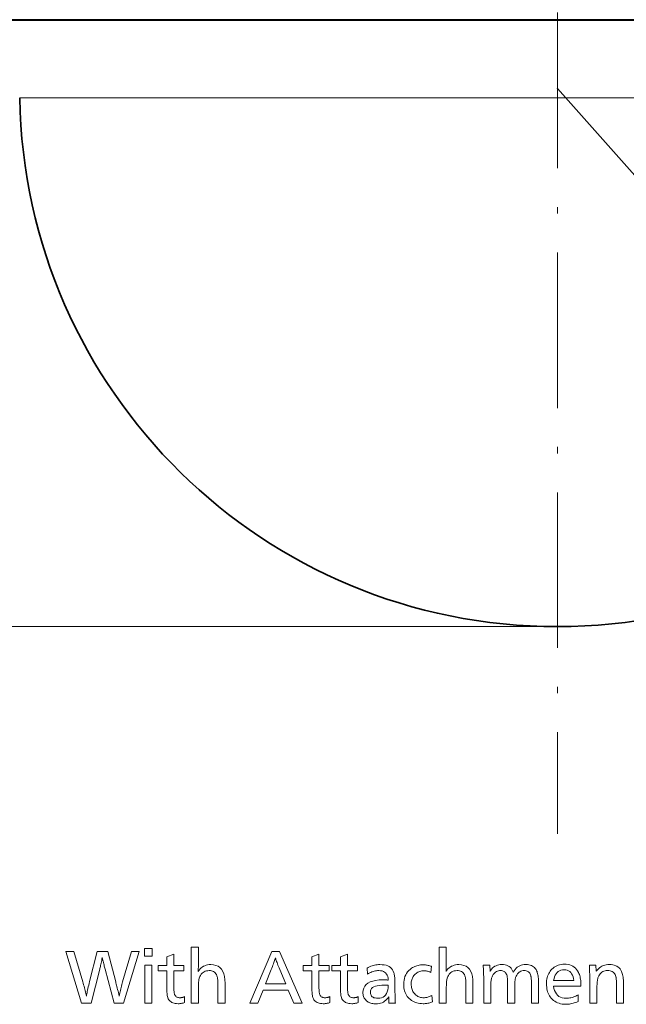
# Model space of a CAD drawing. Extents: x 72 to 826, y 19 to 553.
# Drawn here: x 294 to 341, y 29 to 105 of the extents above; entities that cross this region are included whole.
import ezdxf

# ---------------------------------------------------------------- set-up
doc = ezdxf.new("R2010")
doc.units = 0
doc.linetypes.add('DASHDOT', pattern=[18.5, 12, -3, 0.5, -3])

msp = doc.modelspace()

# ---------------------------------------------------------------- linework, layer by layer
at = {"color": 7, "linetype": 'DASHDOT', "lineweight": 13}
msp.add_line((335.986145, 475.291504), (335.986145, 41.950813), dxfattribs=at)
at = {"color": 7, "lineweight": 35}
for p, q in [((289.942932, 104.748245), (381.622742, 104.748245)), ((293.356934, 104.711998), (356.89975, 104.711998)), ((293.356934, 104.71199), (356.24826, 104.71199))]:
    msp.add_line(p, q, dxfattribs=at)
at = {"color": 7, "lineweight": 13}
for p, q in [((356.917725, 104.714249), (293.320251, 104.714249)), ((356.265686, 104.714241), (293.320251, 104.714241)), ((335.986145, 99.434288), (363.546082, 68.406883)), ((335.536835, 98.710022), (294.492462, 98.710022)), ((334.812775, 98.710014), (294.492462, 98.710014)), ((377.463226, 98.710014), (334.812775, 98.710014)), ((377.477386, 98.710022), (335.536835, 98.710022)), ((335.361145, 57.934299), (250.967926, 57.935005))]:
    msp.add_line(p, q, dxfattribs=at)
for points in [[(303.711548, 32.883373), (302.513458, 28.883373), (301.78598, 28.883373), (301.087311, 31.510023), (301.065674, 31.590456), (301.043976, 31.67329), (301.022247, 31.758522), (301.000488, 31.846157), (300.978668, 31.936193), (300.956787, 32.028633), (300.934875, 32.12347), (300.912903, 32.220707), (300.890869, 32.320347), (300.868805, 32.42239), (300.844788, 32.303925), (300.821655, 32.191513), (300.799438, 32.085152), (300.778137, 31.984838), (300.757751, 31.890575), (300.738281, 31.802364), (300.719727, 31.720203), (300.702087, 31.644093), (300.685364, 31.574034), (300.669525, 31.510023), (300.009277, 28.883373), (299.272186, 28.883373), (298.042877, 32.883373), (298.664734, 32.883373), (299.358612, 30.544838), (299.393402, 30.426182), (299.426697, 30.309351), (299.458496, 30.194345), (299.488831, 30.081163), (299.51767, 29.969807), (299.545013, 29.860275), (299.570862, 29.752569), (299.595245, 29.646687), (299.618134, 29.542629), (299.639526, 29.440395), (299.653259, 29.518595), (299.669495, 29.604334), (299.688202, 29.697611), (299.709442, 29.798428), (299.733154, 29.906782), (299.759369, 30.022676), (299.788086, 30.146111), (299.819305, 30.277082), (299.853027, 30.415594), (299.889221, 30.561644), (300.465454, 32.883373), (301.286591, 32.883373), (301.901215, 30.544838), (301.923828, 30.458162), (301.947418, 30.366207), (301.972015, 30.268967), (301.99765, 30.166447), (302.024261, 30.058643), (302.05191, 29.945559), (302.080566, 29.82719), (302.110199, 29.703541), (302.140869, 29.57461), (302.172546, 29.440395), (302.193359, 29.548679), (302.215454, 29.657442), (302.238861, 29.766685), (302.26358, 29.87641), (302.289581, 29.986614), (302.316864, 30.0973), (302.345459, 30.208464), (302.375366, 30.320108), (302.406555, 30.432232), (302.439026, 30.544838), (303.125702, 32.883373)], [(304.724762, 33.118668), (304.724762, 32.518429), (304.129303, 32.518429), (304.129303, 33.118668)], [(306.388611, 32.662483), (306.388611, 31.807743), (307.166534, 31.807743), (307.166534, 31.380371), (306.388611, 31.380371), (306.388611, 30.22551), (306.389313, 30.121788), (306.391418, 30.025749), (306.394897, 29.937395), (306.39975, 29.856722), (306.406036, 29.783733), (306.413696, 29.718428), (306.422729, 29.660805), (306.433167, 29.610865), (306.445007, 29.568607), (306.458252, 29.534033), (306.480438, 29.491608), (306.506653, 29.45365), (306.536896, 29.420156), (306.571198, 29.391129), (306.609497, 29.366566), (306.651855, 29.34647), (306.698242, 29.330839), (306.748657, 29.319675), (306.803131, 29.312977), (306.861603, 29.310743), (306.895905, 29.311609), (306.930573, 29.314201), (306.965607, 29.318523), (307.001068, 29.324574), (307.036865, 29.332354), (307.07309, 29.34186), (307.10968, 29.353098), (307.146637, 29.366062), (307.184021, 29.380756), (307.221741, 29.397179), (307.221741, 28.933794), (307.168701, 28.917828), (307.116119, 28.903542), (307.063995, 28.890936), (307.01239, 28.880013), (306.961243, 28.870768), (306.910583, 28.863205), (306.860413, 28.857323), (306.810699, 28.853121), (306.761475, 28.850599), (306.712738, 28.84976), (306.603638, 28.853601), (306.501953, 28.865126), (306.407715, 28.884333), (306.320923, 28.911224), (306.241547, 28.945799), (306.169647, 28.988054), (306.105194, 29.037994), (306.048157, 29.095617), (305.998596, 29.160925), (305.956451, 29.233913), (305.934998, 29.283278), (305.915833, 29.340132), (305.898895, 29.404478), (305.884216, 29.476315), (305.871826, 29.555641), (305.861664, 29.64246), (305.85376, 29.736771), (305.848114, 29.838572), (305.844727, 29.947863), (305.843597, 30.064646), (305.843597, 31.380371), (305.166534, 31.380371), (305.166534, 31.807743), (305.843597, 31.807743), (305.843597, 32.477612)], [(308.280579, 33.205101), (308.280579, 31.800541), (308.280396, 31.743252), (308.279907, 31.688559), (308.279053, 31.636457), (308.277893, 31.58695), (308.276367, 31.540035), (308.274536, 31.495714), (308.272339, 31.453985), (308.269806, 31.41485), (308.266968, 31.378307), (308.263763, 31.344357), (308.332367, 31.443806), (308.407532, 31.532785), (308.489288, 31.611296), (308.577637, 31.67934), (308.672546, 31.736914), (308.774017, 31.784021), (308.88208, 31.82066), (308.996735, 31.84683), (309.11795, 31.862534), (309.245758, 31.867767), (309.453766, 31.853313), (309.639893, 31.809952), (309.804138, 31.737682), (309.946472, 31.636507), (310.066895, 31.506422), (310.165436, 31.347431), (310.242065, 31.159533), (310.296814, 30.942724), (310.329651, 30.69701), (310.340607, 30.422388), (310.340607, 28.883373), (309.795593, 28.883373), (309.795593, 30.155882), (309.795044, 30.264214), (309.793457, 30.365438), (309.790833, 30.459555), (309.78714, 30.546566), (309.782379, 30.626471), (309.77655, 30.699268), (309.769684, 30.764957), (309.76178, 30.823542), (309.752808, 30.875017), (309.742767, 30.919388), (309.713959, 31.011536), (309.67746, 31.093985), (309.63327, 31.166735), (309.581421, 31.229784), (309.521881, 31.283133), (309.454651, 31.326782), (309.37973, 31.360733), (309.29715, 31.384981), (309.206879, 31.399532), (309.108917, 31.404381), (309.000671, 31.398643), (308.899719, 31.381428), (308.806091, 31.352737), (308.719757, 31.312569), (308.640717, 31.260923), (308.56897, 31.197803), (308.504547, 31.123205), (308.447388, 31.03713), (308.397552, 30.939579), (308.355011, 30.830551), (308.340851, 30.783781), (308.328217, 30.729904), (308.317047, 30.668919), (308.307373, 30.600828), (308.299194, 30.525631), (308.29248, 30.443325), (308.287262, 30.353912), (308.283539, 30.257395), (308.281311, 30.153769), (308.280579, 30.043037), (308.280579, 28.883373), (307.735565, 28.883373), (307.735565, 33.205101)], [(314.547089, 32.883373), (316.28299, 28.883373), (315.639526, 28.883373), (315.21936, 29.894176), (313.272156, 29.894176), (312.859192, 28.883373), (312.244568, 28.883373), (313.949249, 32.883373)], [(317.5867, 32.662483), (317.5867, 31.807743), (318.364624, 31.807743), (318.364624, 31.380371), (317.5867, 31.380371), (317.5867, 30.22551), (317.587402, 30.121788), (317.589478, 30.025749), (317.592957, 29.937395), (317.597839, 29.856722), (317.604095, 29.783733), (317.611755, 29.718428), (317.620819, 29.660805), (317.631256, 29.610865), (317.643097, 29.568607), (317.656311, 29.534033), (317.678497, 29.491608), (317.704742, 29.45365), (317.734985, 29.420156), (317.769257, 29.391129), (317.807587, 29.366566), (317.849945, 29.34647), (317.896332, 29.330839), (317.946747, 29.319675), (318.00119, 29.312977), (318.059692, 29.310743), (318.093964, 29.311609), (318.128632, 29.314201), (318.163696, 29.318523), (318.199127, 29.324574), (318.234955, 29.332354), (318.271149, 29.34186), (318.307739, 29.353098), (318.344727, 29.366062), (318.38208, 29.380756), (318.41983, 29.397179), (318.41983, 28.933794), (318.36676, 28.917828), (318.314178, 28.903542), (318.262085, 28.890936), (318.21048, 28.880013), (318.159332, 28.870768), (318.108673, 28.863205), (318.058472, 28.857323), (318.008789, 28.853121), (317.959564, 28.850599), (317.910828, 28.84976), (317.801697, 28.853601), (317.700012, 28.865126), (317.605774, 28.884333), (317.518982, 28.911224), (317.439636, 28.945799), (317.367737, 28.988054), (317.303253, 29.037994), (317.246246, 29.095617), (317.196655, 29.160925), (317.15451, 29.233913), (317.133087, 29.283278), (317.113892, 29.340132), (317.096985, 29.404478), (317.082306, 29.476315), (317.069885, 29.555641), (317.059723, 29.64246), (317.051819, 29.736771), (317.046204, 29.838572), (317.042816, 29.947863), (317.041687, 30.064646), (317.041687, 31.380371), (316.364624, 31.380371), (316.364624, 31.807743), (317.041687, 31.807743), (317.041687, 32.477612)], [(319.790771, 32.662483), (319.790771, 31.807743), (320.568695, 31.807743), (320.568695, 31.380371), (319.790771, 31.380371), (319.790771, 30.22551), (319.791473, 30.121788), (319.793579, 30.025749), (319.797058, 29.937395), (319.80191, 29.856722), (319.808197, 29.783733), (319.815857, 29.718428), (319.82489, 29.660805), (319.835327, 29.610865), (319.847168, 29.568607), (319.860413, 29.534033), (319.882599, 29.491608), (319.908813, 29.45365), (319.939056, 29.420156), (319.973358, 29.391129), (320.011658, 29.366566), (320.054016, 29.34647), (320.100403, 29.330839), (320.150818, 29.319675), (320.205292, 29.312977), (320.263763, 29.310743), (320.298065, 29.311609), (320.332733, 29.314201), (320.367767, 29.318523), (320.403229, 29.324574), (320.439026, 29.332354), (320.47525, 29.34186), (320.511841, 29.353098), (320.548798, 29.366062), (320.586182, 29.380756), (320.623901, 29.397179), (320.623901, 28.933794), (320.570862, 28.917828), (320.51828, 28.903542), (320.466156, 28.890936), (320.414551, 28.880013), (320.363403, 28.870768), (320.312744, 28.863205), (320.262573, 28.857323), (320.21286, 28.853121), (320.163635, 28.850599), (320.114899, 28.84976), (320.005798, 28.853601), (319.904114, 28.865126), (319.809875, 28.884333), (319.723083, 28.911224), (319.643707, 28.945799), (319.571808, 28.988054), (319.507355, 29.037994), (319.450317, 29.095617), (319.400757, 29.160925), (319.358612, 29.233913), (319.337158, 29.283278), (319.317993, 29.340132), (319.301056, 29.404478), (319.286377, 29.476315), (319.273987, 29.555641), (319.263824, 29.64246), (319.25592, 29.736771), (319.250275, 29.838572), (319.246887, 29.947863), (319.245758, 30.064646), (319.245758, 31.380371), (318.568695, 31.380371), (318.568695, 31.807743), (319.245758, 31.807743), (319.245758, 32.477612)], [(327.413818, 33.205101), (327.413818, 31.800541), (327.413666, 31.743252), (327.413147, 31.688559), (327.412323, 31.636457), (327.411133, 31.58695), (327.409637, 31.540035), (327.407776, 31.495714), (327.405579, 31.453985), (327.403076, 31.41485), (327.400208, 31.378307), (327.397034, 31.344357), (327.465607, 31.443806), (327.540802, 31.532785), (327.622528, 31.611296), (327.710876, 31.67934), (327.805786, 31.736914), (327.907288, 31.784021), (328.01535, 31.82066), (328.129974, 31.84683), (328.251221, 31.862534), (328.379028, 31.867767), (328.587036, 31.853313), (328.773163, 31.809952), (328.937378, 31.737682), (329.079712, 31.636507), (329.200134, 31.506422), (329.298676, 31.347431), (329.375305, 31.159533), (329.430054, 30.942724), (329.462891, 30.69701), (329.473846, 30.422388), (329.473846, 28.883373), (328.928833, 28.883373), (328.928833, 30.155882), (328.928314, 30.264214), (328.926727, 30.365438), (328.924072, 30.459555), (328.92038, 30.546566), (328.915619, 30.626471), (328.909821, 30.699268), (328.902954, 30.764957), (328.89502, 30.823542), (328.886047, 30.875017), (328.876007, 30.919388), (328.847198, 31.011536), (328.810699, 31.093985), (328.766541, 31.166735), (328.714661, 31.229784), (328.655121, 31.283133), (328.587891, 31.326782), (328.513, 31.360733), (328.430389, 31.384981), (328.340118, 31.399532), (328.242157, 31.404381), (328.133911, 31.398643), (328.03299, 31.381428), (327.939362, 31.352737), (327.852997, 31.312569), (327.773987, 31.260923), (327.70224, 31.197803), (327.637787, 31.123205), (327.580658, 31.03713), (327.530792, 30.939579), (327.488251, 30.830551), (327.474121, 30.783781), (327.461456, 30.729904), (327.450287, 30.668919), (327.440613, 30.600828), (327.432434, 30.525631), (327.42572, 30.443325), (327.420532, 30.353912), (327.416809, 30.257395), (327.414581, 30.153769), (327.413818, 30.043037), (327.413818, 28.883373), (326.868805, 28.883373), (326.868805, 33.205101)], [(315.020081, 30.383974), (314.559082, 31.50042), (314.510437, 31.618259), (314.465363, 31.729759), (314.423828, 31.834921), (314.385834, 31.933744), (314.35141, 32.02623), (314.320526, 32.112377), (314.293213, 32.192184), (314.26944, 32.265656), (314.249207, 32.332787), (314.232544, 32.393578), (314.214142, 32.330479), (314.192505, 32.261238), (314.167664, 32.185844), (314.139587, 32.104309), (314.108307, 32.016624), (314.073792, 31.922796), (314.036072, 31.822821), (313.995148, 31.716698), (313.950989, 31.604429), (313.903625, 31.486013), (313.457031, 30.383974)], [(304.698334, 31.817347), (304.698334, 28.883373), (304.15332, 28.883373), (304.15332, 31.817347)], [(321.298584, 31.59886), (321.39444, 31.649952), (321.490936, 31.695665), (321.588074, 31.736002), (321.685822, 31.77096), (321.78418, 31.800541), (321.883179, 31.824741), (321.982788, 31.843565), (322.083008, 31.85701), (322.183899, 31.865078), (322.28537, 31.867767), (322.458282, 31.861404), (322.616913, 31.842318), (322.7612, 31.810505), (322.891174, 31.765966), (323.006866, 31.708702), (323.108246, 31.638716), (323.195282, 31.556002), (323.268036, 31.460564), (323.326477, 31.3524), (323.370605, 31.231512), (323.386108, 31.172737), (323.399994, 31.107815), (323.412231, 31.036747), (323.422852, 30.959532), (323.431824, 30.876171), (323.439178, 30.786663), (323.444885, 30.691008), (323.448975, 30.589207), (323.451416, 30.48126), (323.45224, 30.367167), (323.45224, 30.290337), (323.452545, 30.093456), (323.4534, 29.909063), (323.454834, 29.737154), (323.456848, 29.57773), (323.459442, 29.430792), (323.462616, 29.296339), (323.46637, 29.17437), (323.470673, 29.064886), (323.475586, 28.967888), (323.481049, 28.883373), (322.98407, 28.883373), (322.983154, 28.915186), (322.98233, 28.945318), (322.981598, 28.97377), (322.980988, 29.00054), (322.980469, 29.025631), (322.980011, 29.04904), (322.979675, 29.070768), (322.979431, 29.090816), (322.979309, 29.109184), (322.979248, 29.12587), (322.979309, 29.144934), (322.979431, 29.16563), (322.979675, 29.18796), (322.980011, 29.21192), (322.980469, 29.237514), (322.980988, 29.264742), (322.981598, 29.293602), (322.98233, 29.324093), (322.983154, 29.356218), (322.98407, 29.389977), (322.911377, 29.285967), (322.832611, 29.192905), (322.747742, 29.110792), (322.656769, 29.039627), (322.559692, 28.979412), (322.456512, 28.930143), (322.34726, 28.891825), (322.231873, 28.864454), (322.110413, 28.84803), (321.982849, 28.842556), (321.898499, 28.844717), (321.817291, 28.8512), (321.739258, 28.862005), (321.664398, 28.877131), (321.592712, 28.896578), (321.52417, 28.920347), (321.458832, 28.948439), (321.396637, 28.980852), (321.337616, 29.017588), (321.281769, 29.058643), (321.224304, 29.108776), (321.172852, 29.162172), (321.127502, 29.218836), (321.088165, 29.278763), (321.054871, 29.341957), (321.027649, 29.408415), (321.00647, 29.47814), (320.991364, 29.551128), (320.982269, 29.627382), (320.979248, 29.706902), (320.994629, 29.89348), (321.04071, 30.060421), (321.117554, 30.207718), (321.225098, 30.335379), (321.363403, 30.443398), (321.53244, 30.531776), (321.732208, 30.600515), (321.962677, 30.649616), (322.223907, 30.679075), (322.515869, 30.688896), (322.540741, 30.688751), (322.569275, 30.68832), (322.60144, 30.687599), (322.637268, 30.68659), (322.676727, 30.685293), (322.719849, 30.683708), (322.766632, 30.681837), (322.817047, 30.679676), (322.871124, 30.677227), (322.928833, 30.67449), (322.916351, 30.813169), (322.890411, 30.93725), (322.851044, 31.046734), (322.798218, 31.141621), (322.731964, 31.221909), (322.652252, 31.287598), (322.559082, 31.338692), (322.452484, 31.375185), (322.332428, 31.397083), (322.198944, 31.404381), (322.112, 31.401548), (322.025024, 31.393049), (321.937988, 31.378883), (321.850891, 31.359051), (321.763763, 31.333553), (321.676575, 31.302389), (321.589355, 31.265558), (321.502075, 31.223061), (321.414764, 31.174898), (321.327393, 31.121069)], [(326.263763, 31.733313), (326.232544, 31.25312), (326.182678, 31.278667), (326.132019, 31.301525), (326.080505, 31.321693), (326.028198, 31.339172), (325.975037, 31.353962), (325.921112, 31.366062), (325.866333, 31.375473), (325.81076, 31.382196), (325.754364, 31.38623), (325.697144, 31.387575), (325.607208, 31.384453), (325.520813, 31.37509), (325.437988, 31.359484), (325.358704, 31.337635), (325.28299, 31.309544), (325.210815, 31.275209), (325.142181, 31.234634), (325.077118, 31.187815), (325.015594, 31.134754), (324.957642, 31.075449), (324.90976, 31.017754), (324.866882, 30.957035), (324.829071, 30.89329), (324.796295, 30.826519), (324.768555, 30.756721), (324.74588, 30.683901), (324.728241, 30.608055), (324.715637, 30.529182), (324.708069, 30.447287), (324.705536, 30.362364), (324.708313, 30.270912), (324.716583, 30.182869), (324.730408, 30.098234), (324.749725, 30.01701), (324.774567, 29.939196), (324.804932, 29.86479), (324.840851, 29.793793), (324.882263, 29.726206), (324.929199, 29.662029), (324.981659, 29.601261), (325.037415, 29.546062), (325.096222, 29.496674), (325.158051, 29.453096), (325.2229, 29.415329), (325.290771, 29.383373), (325.361694, 29.357227), (325.435608, 29.336891), (325.512543, 29.322365), (325.592529, 29.31365), (325.675537, 29.310743), (325.735748, 29.312569), (325.796356, 29.318043), (325.85733, 29.327168), (325.918701, 29.339939), (325.980469, 29.356361), (326.042603, 29.376434), (326.105103, 29.400156), (326.16803, 29.427526), (326.231323, 29.458548), (326.294983, 29.493217), (326.340607, 28.998619), (326.274597, 28.970335), (326.207214, 28.94503), (326.138428, 28.922701), (326.068237, 28.903349), (325.996674, 28.886974), (325.923706, 28.873577), (325.849335, 28.863157), (325.77359, 28.855715), (325.696442, 28.851248), (325.61792, 28.84976), (325.490204, 28.853674), (325.36734, 28.865414), (325.249329, 28.884981), (325.136169, 28.912376), (325.027863, 28.947599), (324.924408, 28.990648), (324.825806, 29.041525), (324.732056, 29.100227), (324.643127, 29.166758), (324.559082, 29.241116), (324.477417, 29.326927), (324.404358, 29.418211), (324.339905, 29.514969), (324.284027, 29.617203), (324.236755, 29.724909), (324.19809, 29.838091), (324.167999, 29.956747), (324.146515, 30.080875), (324.133606, 30.21048), (324.129303, 30.345558), (324.135376, 30.506182), (324.153503, 30.658644), (324.183777, 30.80294), (324.226135, 30.939075), (324.280579, 31.067047), (324.347137, 31.186855), (324.425781, 31.2985), (324.516541, 31.401981), (324.619385, 31.497299), (324.734344, 31.584454), (324.813171, 31.63509), (324.893982, 31.680397), (324.976807, 31.720371), (325.061646, 31.755018), (325.148529, 31.784334), (325.237396, 31.808319), (325.328308, 31.826975), (325.421234, 31.8403), (325.516144, 31.848295), (325.613098, 31.85096), (325.678833, 31.849783), (325.744385, 31.846254), (325.809814, 31.840372), (325.875092, 31.832136), (325.940247, 31.821548), (326.005249, 31.808607), (326.070068, 31.793312), (326.134796, 31.775665), (326.199341, 31.755665)], [(330.767975, 31.817347), (330.796783, 31.341957), (330.853394, 31.44186), (330.917603, 31.531248), (330.98938, 31.610119), (331.068756, 31.678474), (331.155731, 31.736315), (331.250275, 31.783638), (331.352417, 31.820444), (331.462128, 31.846735), (331.579437, 31.862509), (331.704346, 31.867767), (331.832825, 31.861885), (331.952209, 31.844238), (332.062561, 31.814825), (332.163788, 31.773649), (332.255951, 31.720707), (332.33905, 31.656002), (332.413086, 31.579533), (332.478027, 31.491297), (332.533905, 31.391296), (332.580688, 31.279531), (332.647461, 31.391296), (332.721008, 31.491297), (332.801331, 31.579531), (332.888397, 31.656002), (332.982239, 31.720707), (333.082886, 31.773649), (333.190277, 31.814825), (333.304443, 31.844238), (333.425385, 31.861885), (333.55307, 31.867767), (333.671173, 31.862989), (333.781555, 31.848656), (333.884216, 31.824766), (333.979126, 31.791321), (334.066284, 31.74832), (334.145752, 31.695763), (334.217468, 31.63365), (334.281433, 31.561981), (334.337708, 31.480755), (334.38623, 31.389977), (334.414032, 31.323709), (334.438934, 31.250721), (334.460907, 31.171009), (334.47995, 31.084574), (334.496063, 30.991417), (334.509247, 30.891537), (334.519501, 30.784933), (334.526825, 30.671608), (334.531219, 30.551559), (334.532684, 30.424789), (334.532684, 28.883373), (333.987671, 28.883373), (333.987671, 30.319147), (333.987183, 30.41629), (333.985748, 30.506998), (333.983337, 30.591272), (333.97998, 30.669111), (333.975647, 30.740517), (333.970367, 30.805485), (333.964111, 30.864021), (333.956909, 30.916122), (333.948761, 30.961788), (333.939636, 31.00102), (333.915894, 31.078115), (333.885956, 31.147095), (333.849823, 31.207958), (333.807495, 31.260708), (333.758972, 31.305342), (333.704254, 31.34186), (333.643341, 31.370264), (333.576233, 31.390553), (333.50293, 31.402725), (333.423431, 31.406782), (333.333008, 31.401403), (333.248077, 31.385269), (333.168579, 31.358379), (333.094604, 31.320732), (333.026062, 31.272329), (332.963013, 31.213169), (332.905457, 31.143253), (332.853333, 31.06258), (332.806732, 30.971151), (332.765564, 30.868967), (332.751434, 30.825222), (332.73877, 30.774658), (332.7276, 30.717274), (332.717926, 30.653072), (332.709747, 30.582052), (332.703064, 30.504213), (332.697845, 30.419556), (332.694122, 30.328079), (332.691895, 30.229784), (332.691132, 30.12467), (332.691132, 28.883373), (332.146118, 28.883373), (332.146118, 30.393578), (332.14566, 30.480108), (332.144287, 30.561068), (332.142029, 30.636459), (332.138824, 30.706278), (332.134705, 30.770529), (332.1297, 30.829208), (332.123779, 30.882317), (332.116913, 30.929855), (332.109161, 30.971825), (332.100494, 31.008223), (332.075256, 31.08395), (332.044708, 31.151705), (332.00882, 31.211489), (331.96759, 31.263302), (331.921021, 31.307142), (331.869141, 31.343014), (331.81192, 31.370913), (331.74939, 31.390841), (331.681519, 31.402798), (331.608307, 31.406782), (331.520874, 31.401909), (331.43811, 31.387287), (331.360107, 31.362917), (331.286774, 31.3288), (331.21814, 31.284933), (331.154236, 31.231319), (331.095032, 31.167959), (331.040527, 31.094851), (330.990723, 31.011993), (330.945648, 30.919388), (330.926941, 30.871777), (330.910217, 30.818258), (330.895447, 30.758835), (330.882629, 30.693504), (330.871826, 30.622269), (330.862946, 30.545126), (330.856049, 30.462076), (330.851135, 30.373121), (330.848175, 30.278259), (330.847198, 30.17749), (330.847198, 28.883373), (330.302185, 28.883373), (330.302185, 30.535234), (330.301788, 30.671656), (330.300659, 30.806255), (330.298737, 30.939028), (330.296021, 31.069975), (330.292572, 31.199099), (330.288361, 31.326399), (330.283356, 31.451872), (330.277588, 31.575521), (330.271057, 31.697346), (330.263763, 31.817347)], [(335.689941, 30.208704), (335.722656, 30.029881), (335.769928, 29.869881), (335.831757, 29.728703), (335.908142, 29.60635), (335.999054, 29.502821), (336.104523, 29.418116), (336.224548, 29.352232), (336.359131, 29.305174), (336.50827, 29.276939), (336.671936, 29.267527), (336.761871, 29.270264), (336.852112, 29.278475), (336.942627, 29.29216), (337.033417, 29.311319), (337.124512, 29.335955), (337.215881, 29.366062), (337.307556, 29.401644), (337.399506, 29.442701), (337.49176, 29.489231), (337.58429, 29.541237), (337.58429, 29.022629), (337.486237, 28.981115), (337.388947, 28.943974), (337.292419, 28.9112), (337.196686, 28.882797), (337.101715, 28.858763), (337.007477, 28.8391), (336.914032, 28.823805), (336.82135, 28.812881), (336.729462, 28.806326), (336.638306, 28.804142), (336.497345, 28.80892), (336.362488, 28.823254), (336.233795, 28.847143), (336.111267, 28.880589), (335.994873, 28.92359), (335.884613, 28.976147), (335.780518, 29.03826), (335.682556, 29.109928), (335.590729, 29.191153), (335.505066, 29.281933), (335.436646, 29.368078), (335.375427, 29.459412), (335.321381, 29.555929), (335.274567, 29.657635), (335.234955, 29.764526), (335.202545, 29.876602), (335.177338, 29.993866), (335.159332, 30.116314), (335.148529, 30.24395), (335.144928, 30.37677), (335.148376, 30.504934), (335.158752, 30.628199), (335.176025, 30.746567), (335.200226, 30.860035), (335.231354, 30.968607), (335.269379, 31.072281), (335.314331, 31.171057), (335.36618, 31.264935), (335.424957, 31.353912), (335.490662, 31.437996), (335.570557, 31.52467), (335.65564, 31.602221), (335.745941, 31.670649), (335.8414, 31.729952), (335.942047, 31.780132), (336.047882, 31.821188), (336.158905, 31.853121), (336.275085, 31.875931), (336.396484, 31.889616), (336.523071, 31.894176), (336.671814, 31.887838), (336.811676, 31.868824), (336.942627, 31.837132), (337.064728, 31.792761), (337.177917, 31.735714), (337.282257, 31.665991), (337.377686, 31.58359), (337.464233, 31.48851), (337.541931, 31.380756), (337.610718, 31.260324), (337.647644, 31.182484), (337.680725, 31.100708), (337.7099, 31.014994), (337.735168, 30.925343), (337.756561, 30.831753), (337.774078, 30.734226), (337.787689, 30.632761), (337.797394, 30.527359), (337.803223, 30.418018), (337.805176, 30.304741), (337.805176, 30.256721), (337.805176, 30.223108), (337.805176, 30.208704)], [(335.697144, 30.636074), (337.260162, 30.636074), (337.232758, 30.793001), (337.194672, 30.933409), (337.145935, 31.057299), (337.086517, 31.164669), (337.016479, 31.255522), (336.93576, 31.329855), (336.84436, 31.387671), (336.74234, 31.428967), (336.629639, 31.453745), (336.506256, 31.462004), (336.375, 31.453745), (336.254944, 31.428967), (336.146057, 31.387671), (336.04834, 31.329857), (335.961853, 31.255522), (335.886536, 31.164669), (335.822388, 31.057299), (335.76947, 30.933409), (335.727722, 30.793001)], [(338.962463, 31.817347), (338.988861, 31.351561), (339.065094, 31.44964), (339.146851, 31.537395), (339.234131, 31.614826), (339.326904, 31.681932), (339.425232, 31.738716), (339.529083, 31.785173), (339.638428, 31.821308), (339.753326, 31.847118), (339.873718, 31.862604), (339.999664, 31.867767), (340.134796, 31.862484), (340.260803, 31.846638), (340.377594, 31.820229), (340.485229, 31.783253), (340.583679, 31.735714), (340.672974, 31.67761), (340.753113, 31.608944), (340.824066, 31.529713), (340.885834, 31.439915), (340.938446, 31.339556), (340.967621, 31.26815), (340.993744, 31.188391), (341.016815, 31.100275), (341.036774, 31.003805), (341.05368, 30.898979), (341.067505, 30.785797), (341.078278, 30.664261), (341.085938, 30.53437), (341.090576, 30.396122), (341.092102, 30.249519), (341.092102, 28.883373), (340.547089, 28.883373), (340.547089, 30.2015), (340.546631, 30.305126), (340.545258, 30.401836), (340.542969, 30.491632), (340.539795, 30.574514), (340.535675, 30.65048), (340.53067, 30.719532), (340.524719, 30.781668), (340.517883, 30.836891), (340.510132, 30.885199), (340.501465, 30.92659), (340.47345, 31.017826), (340.4375, 31.099459), (340.393555, 31.171488), (340.341644, 31.233913), (340.281769, 31.286734), (340.213928, 31.329952), (340.138092, 31.363565), (340.054321, 31.387575), (339.962524, 31.401981), (339.862793, 31.406782), (339.762573, 31.401621), (339.668427, 31.386135), (339.580322, 31.360325), (339.49823, 31.32419), (339.422241, 31.277731), (339.352264, 31.220947), (339.288361, 31.153841), (339.230499, 31.07641), (339.17868, 30.988655), (339.132904, 30.890575), (339.114685, 30.83934), (339.098328, 30.778788), (339.083923, 30.70892), (339.071442, 30.629736), (339.060883, 30.541237), (339.052246, 30.44342), (339.045532, 30.33629), (339.04071, 30.219843), (339.037842, 30.094082), (339.036865, 29.959003), (339.036865, 28.883373), (338.491852, 28.883373), (338.491852, 30.333553), (338.491486, 30.444765), (338.490417, 30.564238), (338.488617, 30.691969), (338.486084, 30.827959), (338.482849, 30.972208), (338.478882, 31.124718), (338.474213, 31.285486), (338.468811, 31.454514), (338.462677, 31.6318), (338.455841, 31.817347)], [(322.936035, 30.268726), (322.934601, 30.269184), (322.933167, 30.269592), (322.931702, 30.269951), (322.930267, 30.270264), (322.928833, 30.270529), (322.927399, 30.270744), (322.925964, 30.270912), (322.9245, 30.271032), (322.923065, 30.271105), (322.921631, 30.271128), (322.921021, 30.271152), (322.920197, 30.271225), (322.919098, 30.271345), (322.917786, 30.271513), (322.916229, 30.271729), (322.914429, 30.271992), (322.912384, 30.272305), (322.910095, 30.272665), (322.907593, 30.273073), (322.904816, 30.273529), (322.9021, 30.273985), (322.899628, 30.274393), (322.897491, 30.274754), (322.895599, 30.275066), (322.894012, 30.27533), (322.892731, 30.275545), (322.891724, 30.275715), (322.890991, 30.275833), (322.890564, 30.275906), (322.890411, 30.27593), (322.866394, 30.278332), (322.851532, 30.280155), (322.834808, 30.281788), (322.816193, 30.28323), (322.795715, 30.284477), (322.773376, 30.285534), (322.749146, 30.286398), (322.723053, 30.287071), (322.695068, 30.28755), (322.665222, 30.287838), (322.633514, 30.287935), (322.42868, 30.282389), (322.245422, 30.265751), (322.08371, 30.238018), (321.943573, 30.199196), (321.824982, 30.149279), (321.727966, 30.08827), (321.652496, 30.016171), (321.598602, 29.932978), (321.566254, 29.838692), (321.555481, 29.733313), (321.561188, 29.645725), (321.578247, 29.567358), (321.606689, 29.498211), (321.646515, 29.438284), (321.697754, 29.387575), (321.760345, 29.346087), (321.83432, 29.313818), (321.919647, 29.290768), (322.016388, 29.276939), (322.124512, 29.272329), (322.277832, 29.282293), (322.415131, 29.312185), (322.536377, 29.362005), (322.641571, 29.431753), (322.730743, 29.521429), (322.803894, 29.631033), (322.860992, 29.760565), (322.902039, 29.910025), (322.927063, 30.079411)]]:
    msp.add_lwpolyline(points, close=True, dxfattribs=at)
at = {"color": 7, "lineweight": 35}
for centre, start, end in [((335.986145, 99.434296), 181.000003, 269.999997), ((335.986145, 99.434288), 181.000003, 269.999997), ((335.986145, 99.434296), 269.999997, 358.999988), ((335.986145, 99.434288), 269.999997, 358.999988)]:
    msp.add_arc(centre, 41.5, start, end, dxfattribs=at)
at = {"color": 7, "lineweight": 5}
for p in [(335.986145, 99.434288), (335.986145, 57.934296)]:
    msp.add_point(p, dxfattribs=at)

doc.saveas('drawing.dxf')
